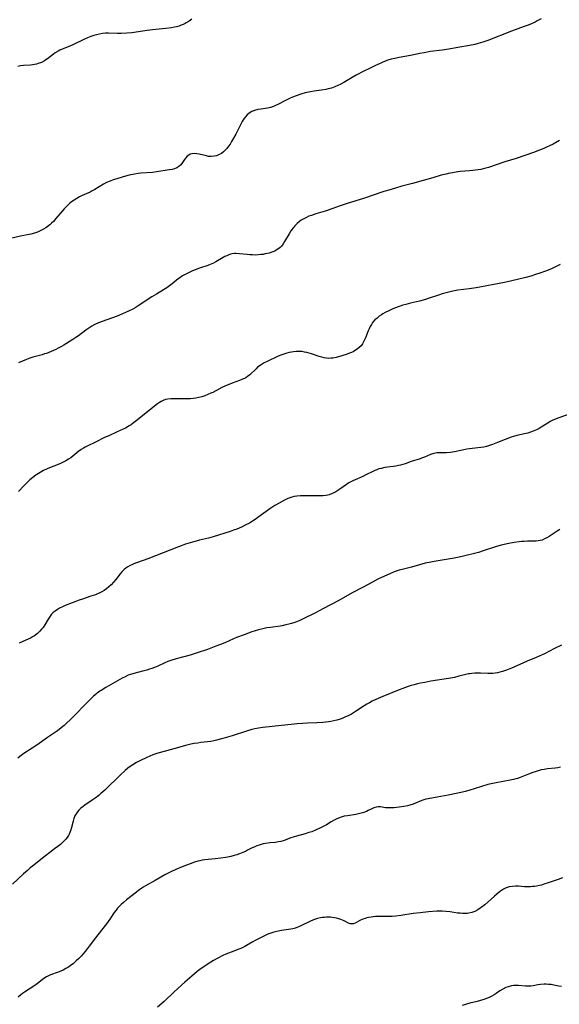
# Model space of a CAD drawing. Units: inches. Extents: x 2042614 to 2048014, y 263862 to 269248.
# Drawn here: x 2044934 to 2045072, y 264632 to 264883 of the extents above; entities that cross this region are included whole.
import ezdxf

# ---------------------------------------------------------------- set-up
doc = ezdxf.new("R2010")
doc.units = ezdxf.units.IN
doc.header["$MEASUREMENT"] = 0
doc.layers.add('c_04_T12S_R18E', color=220, linetype='Continuous')

msp = doc.modelspace()

# ---------------------------------------------------------------- linework, layer by layer
at = {"layer": 'c_04_T12S_R18E'}
for points, elevation in [([(2045072.54, 264752.79), (2045071.88, 264752.42), (2045069.8, 264751.06), (2045069.22, 264750.71), (2045068.61, 264750.39), (2045067.99, 264750.13), (2045067.5, 264749.98), (2045067, 264749.88), (2045066.49, 264749.83), (2045065.81, 264749.81), (2045064.29, 264749.82), (2045063.37, 264749.78), (2045062.76, 264749.74), (2045062.15, 264749.67), (2045060.86, 264749.49), (2045059.52, 264749.24), (2045057.56, 264748.78), (2045056.09, 264748.37), (2045052.97, 264747.34), (2045051.73, 264746.98), (2045047.56, 264745.94), (2045046.35, 264745.66), (2045045.52, 264745.5), (2045040.43, 264744.65), (2045039.16, 264744.41), (2045038.09, 264744.18), (2045036.69, 264743.83), (2045034.58, 264743.23), (2045032.55, 264742.71), (2045031.49, 264742.42), (2045030.67, 264742.14), (2045030.19, 264741.97), (2045029.09, 264741.53), (2045027.69, 264740.89), (2045026.04, 264740.09), (2045024.64, 264739.35), (2045022.3, 264738.06), (2045019.48, 264736.6), (2045016.01, 264734.67), (2045011.92, 264732.56), (2045010.04, 264731.56), (2045006.77, 264729.93), (2045006.09, 264729.61), (2045005.26, 264729.27), (2045004.79, 264729.1), (2045003.95, 264728.81), (2045003.25, 264728.61), (2045002.53, 264728.43), (2045001.58, 264728.23), (2045001.03, 264728.14), (2044998.59, 264727.82), (2044997.66, 264727.66), (2044996.93, 264727.51), (2044995.51, 264727.18), (2044994.37, 264726.84), (2044993.81, 264726.64), (2044991.84, 264725.92), (2044989.9, 264725.23), (2044989.13, 264724.92), (2044986.88, 264723.91), (2044985.84, 264723.47), (2044984.62, 264722.99), (2044982.49, 264722.21), (2044979.87, 264721.32), (2044978.04, 264720.74), (2044976.41, 264720.28), (2044974.47, 264719.77), (2044973.1, 264719.35), (2044972.36, 264719.09), (2044971.62, 264718.79), (2044969.75, 264717.93), (2044968.97, 264717.6), (2044968.23, 264717.31), (2044967.68, 264717.13), (2044966.96, 264716.9), (2044966.24, 264716.7), (2044963.63, 264716.06), (2044962.8, 264715.81), (2044962.2, 264715.58), (2044961.42, 264715.22), (2044960.66, 264714.82), (2044956.46, 264712.44), (2044955.32, 264711.74), (2044954.98, 264711.52), (2044954.3, 264711.02), (2044953.65, 264710.49), (2044953.34, 264710.22), (2044952.47, 264709.39), (2044951.34, 264708.24), (2044948.52, 264705.32), (2044947.4, 264704.19), (2044946.56, 264703.41), (2044945.84, 264702.78), (2044945.12, 264702.19), (2044944.11, 264701.43), (2044941.58, 264699.73), (2044938.87, 264697.75), (2044937.66, 264696.93), (2044935.56, 264695.59), (2044934.49, 264694.83), (2044934.01, 264694.45)], 958), ([(2044994.56, 264701.89), (2044993.82, 264701.72), (2044992.48, 264701.35), (2044988.75, 264700.14), (2044986.44, 264699.45), (2044984.82, 264699.01), (2044984.11, 264698.84), (2044983.32, 264698.69), (2044982.49, 264698.57), (2044980.81, 264698.39), (2044979.97, 264698.28), (2044979.1, 264698.13), (2044978.24, 264697.96), (2044976.89, 264697.63), (2044975.37, 264697.23), (2044971.4, 264696.15), (2044969.81, 264695.7), (2044968.51, 264695.26), (2044967.71, 264694.93), (2044967.02, 264694.62), (2044965.36, 264693.81), (2044964.31, 264693.27), (2044963.37, 264692.73), (2044962.7, 264692.29), (2044962.11, 264691.85), (2044961.46, 264691.3), (2044960.13, 264690.07), (2044959.3, 264689.26), (2044957.31, 264687.26), (2044956.28, 264686.28), (2044955.25, 264685.35), (2044954.71, 264684.91), (2044953.77, 264684.19), (2044953, 264683.65), (2044951.17, 264682.42), (2044950.69, 264682.07), (2044950.14, 264681.61), (2044949.63, 264681.12), (2044949.24, 264680.67), (2044948.89, 264680.2), (2044948.6, 264679.69), (2044948.31, 264678.97), (2044948.12, 264678.33), (2044947.71, 264676.69), (2044947.46, 264675.84), (2044947.13, 264675.03), (2044946.94, 264674.66), (2044946.64, 264674.18), (2044946.32, 264673.77), (2044945.97, 264673.38), (2044945.52, 264672.93), (2044944.9, 264672.38), (2044944.26, 264671.85), (2044943.42, 264671.23), (2044942.16, 264670.33), (2044941.07, 264669.49), (2044937.8, 264666.87), (2044937.19, 264666.37), (2044936.45, 264665.74), (2044935.47, 264664.86), (2044932.68, 264662.23)], 956), ([(2045073.2, 264663.88), (2045072.1, 264663.45), (2045069.25, 264662.47), (2045068.68, 264662.28), (2045067.81, 264662.02), (2045067.33, 264661.9), (2045066.53, 264661.73), (2045066.02, 264661.65), (2045065.52, 264661.6), (2045064.99, 264661.56), (2045064.47, 264661.55), (2045063.53, 264661.59), (2045061.94, 264661.73), (2045061.23, 264661.74), (2045060.4, 264661.68), (2045059.59, 264661.53), (2045058.81, 264661.28), (2045058.13, 264660.94), (2045057.61, 264660.61), (2045057.11, 264660.25), (2045056.45, 264659.71), (2045055.8, 264659.15), (2045053.37, 264657), (2045052.46, 264656.26), (2045052.2, 264656.07), (2045051.58, 264655.67), (2045050.84, 264655.29), (2045050.03, 264654.97), (2045049.29, 264654.8), (2045048.82, 264654.74), (2045048.34, 264654.72), (2045047.67, 264654.74), (2045047.04, 264654.8), (2045046.41, 264654.87), (2045044.53, 264655.15), (2045043.37, 264655.28), (2045042.45, 264655.32), (2045041.1, 264655.3), (2045038.96, 264655.16), (2045036.81, 264654.94), (2045035.07, 264654.72), (2045031.92, 264654.25), (2045030.63, 264654.09), (2045029.71, 264654.01), (2045028.4, 264653.95), (2045025.89, 264653.96), (2045025.41, 264653.95), (2045024.83, 264653.91), (2045024.27, 264653.84), (2045023.66, 264653.73), (2045023.19, 264653.62), (2045022.74, 264653.49), (2045022.16, 264653.28), (2045021.43, 264652.94), (2045020.22, 264652.31), (2045019.78, 264652.14), (2045019.36, 264652.07), (2045018.94, 264652.13), (2045018.52, 264652.28), (2045017.37, 264652.87), (2045016.97, 264653.06), (2045016.55, 264653.23), (2045016.07, 264653.39), (2045015.49, 264653.54), (2045014.94, 264653.65), (2045014.37, 264653.74), (2045013.88, 264653.78), (2045013.4, 264653.8), (2045012.91, 264653.79), (2045012.41, 264653.76), (2045011.91, 264653.7), (2045011.4, 264653.62), (2045010.62, 264653.43), (2045010.08, 264653.27), (2045009.61, 264653.09), (2045008.67, 264652.69), (2045006.36, 264651.58), (2045005.77, 264651.33), (2045005.18, 264651.11), (2045004.59, 264650.92), (2045004.25, 264650.82), (2045003.81, 264650.73), (2045003.15, 264650.62), (2045001.38, 264650.38), (2045000.22, 264650.17), (2044999.44, 264649.98), (2044998.68, 264649.75), (2044997.86, 264649.44), (2044996.68, 264648.9), (2044995.5, 264648.31), (2044994.7, 264647.89), (2044994.06, 264647.52), (2044992.49, 264646.57), (2044992.04, 264646.32), (2044991.53, 264646.07), (2044991.01, 264645.84), (2044990.51, 264645.64), (2044988.54, 264644.9), (2044987.18, 264644.34), (2044986.41, 264644), (2044985.12, 264643.36), (2044983.99, 264642.74), (2044982.68, 264641.91), (2044981.55, 264641.15), (2044980.89, 264640.68), (2044979.86, 264639.9), (2044978.5, 264638.78), (2044976.71, 264637.22), (2044973.99, 264634.73), (2044971.38, 264632.3), (2044969.73, 264630.83)], 952)]:
    msp.add_lwpolyline(points, dxfattribs=dict(at, elevation=elevation))
for points in [[(2045067.74, 264883.23, 966), (2045066.74, 264882.69, 966), (2045066.18, 264882.41, 966), (2045064.86, 264881.81, 966), (2045064.15, 264881.52, 966), (2045063.44, 264881.26, 966), (2045060.21, 264880.11, 966), (2045054.14, 264877.74, 966), (2045052.82, 264877.27, 966), (2045051.64, 264876.92, 966), (2045050.78, 264876.71, 966), (2045049.4, 264876.42, 966), (2045046.45, 264875.92, 966), (2045044.15, 264875.51, 966), (2045042.42, 264875.25, 966), (2045039.49, 264874.87, 966), (2045037.83, 264874.59, 966), (2045036.75, 264874.37, 966), (2045034.33, 264873.84, 966), (2045031.42, 264873.32, 966), (2045030.35, 264873.11, 966), (2045029.45, 264872.9, 966), (2045028.54, 264872.64, 966), (2045027.92, 264872.43, 966), (2045026.91, 264872.02, 966), (2045025.38, 264871.31, 966), (2045023.84, 264870.57, 966), (2045022.44, 264869.85, 966), (2045020.5, 264868.81, 966), (2045019.49, 264868.23, 966), (2045017.36, 264866.96, 966), (2045016.54, 264866.52, 966), (2045015.83, 264866.18, 966), (2045015.03, 264865.85, 966), (2045014.21, 264865.57, 966), (2045013.75, 264865.44, 966), (2045013.28, 264865.32, 966), (2045012.69, 264865.19, 966), (2045011.64, 264865.01, 966), (2045009.74, 264864.74, 966), (2045008.81, 264864.58, 966), (2045007.47, 264864.31, 966), (2045006.36, 264864.01, 966), (2045005.11, 264863.6, 966), (2045004.18, 264863.24, 966), (2045003.41, 264862.9, 966), (2045002.22, 264862.32, 966), (2045000.44, 264861.37, 966), (2044999.9, 264861.12, 966), (2044999.36, 264860.89, 966), (2044998.58, 264860.62, 966), (2044998.21, 264860.52, 966), (2044997.8, 264860.44, 966), (2044997.22, 264860.34, 966), (2044996.18, 264860.2, 966), (2044995.32, 264860.05, 966), (2044994.5, 264859.83, 966), (2044993.83, 264859.56, 966), (2044993.15, 264859.16, 966), (2044992.6, 264858.69, 966), (2044992.17, 264858.2, 966), (2044991.77, 264857.66, 966), (2044991.34, 264856.99, 966), (2044990.71, 264855.85, 966), (2044989.69, 264853.8, 966), (2044989.14, 264852.75, 966), (2044988.63, 264851.89, 966), (2044988.24, 264851.26, 966), (2044987.84, 264850.7, 966), (2044987.43, 264850.16, 966), (2044987.01, 264849.7, 966), (2044986.57, 264849.28, 966), (2044986.04, 264848.88, 966), (2044985.3, 264848.48, 966), (2044984.74, 264848.28, 966), (2044984.16, 264848.15, 966), (2044983.46, 264848.09, 966), (2044982.76, 264848.12, 966), (2044982.19, 264848.22, 966), (2044980.34, 264848.69, 966), (2044979.75, 264848.78, 966), (2044979.15, 264848.81, 966), (2044978.6, 264848.77, 966), (2044978.08, 264848.64, 966), (2044977.68, 264848.44, 966), (2044977.32, 264848.17, 966), (2044976.87, 264847.69, 966), (2044976.61, 264847.33, 966), (2044975.94, 264846.29, 966), (2044975.61, 264845.89, 966), (2044975.17, 264845.51, 966), (2044974.66, 264845.2, 966), (2044974.06, 264844.95, 966), (2044973.46, 264844.79, 966), (2044972.71, 264844.65, 966), (2044969.52, 264844.17, 966), (2044968.42, 264844.03, 966), (2044965.46, 264843.79, 966), (2044964.78, 264843.7, 966), (2044963.83, 264843.56, 966), (2044962.45, 264843.27, 966), (2044961.54, 264843.05, 966), (2044960.68, 264842.81, 966), (2044959.28, 264842.4, 966), (2044958.37, 264842.1, 966), (2044957.61, 264841.82, 966), (2044956.71, 264841.43, 966), (2044955.89, 264840.99, 966), (2044953.73, 264839.65, 966), (2044953.05, 264839.28, 966), (2044952.51, 264839.01, 966), (2044950.47, 264838.12, 966), (2044949.79, 264837.78, 966), (2044949.05, 264837.37, 966), (2044948.38, 264836.94, 966), (2044947.73, 264836.47, 966), (2044947.34, 264836.15, 966), (2044947, 264835.85, 966), (2044946.42, 264835.29, 966), (2044945.86, 264834.7, 966), (2044945.32, 264834.09, 966), (2044943.75, 264832.23, 966), (2044943.1, 264831.52, 966), (2044942.65, 264831.05, 966), (2044942.18, 264830.62, 966), (2044941.55, 264830.13, 966), (2044941.15, 264829.86, 966), (2044940.6, 264829.53, 966), (2044940.04, 264829.23, 966), (2044939.68, 264829.06, 966), (2044939, 264828.77, 966), (2044938.3, 264828.53, 966), (2044937.37, 264828.28, 966), (2044934.67, 264827.7, 966), (2044932.52, 264827.21, 966)], [(2044978.45, 264883.17, 968), (2044977.78, 264882.65, 968), (2044977.07, 264882.19, 968), (2044976.77, 264882.02, 968), (2044976.28, 264881.79, 968), (2044975.79, 264881.58, 968), (2044975.2, 264881.38, 968), (2044974.59, 264881.2, 968), (2044974.02, 264881.07, 968), (2044973.29, 264880.94, 968), (2044971.8, 264880.74, 968), (2044968.46, 264880.39, 968), (2044967.07, 264880.23, 968), (2044963.13, 264879.67, 968), (2044961.86, 264879.55, 968), (2044960.42, 264879.49, 968), (2044959.46, 264879.5, 968), (2044957.16, 264879.6, 968), (2044956.4, 264879.58, 968), (2044955.64, 264879.5, 968), (2044954.89, 264879.36, 968), (2044954.15, 264879.19, 968), (2044953.45, 264878.98, 968), (2044952.7, 264878.72, 968), (2044951.85, 264878.39, 968), (2044951.02, 264878.02, 968), (2044948.05, 264876.6, 968), (2044946.88, 264876.1, 968), (2044945.38, 264875.53, 968), (2044944.71, 264875.23, 968), (2044944.29, 264875.01, 968), (2044943.58, 264874.57, 968), (2044943.11, 264874.22, 968), (2044941.57, 264873.01, 968), (2044941.2, 264872.75, 968), (2044940.79, 264872.5, 968), (2044940.02, 264872.11, 968), (2044939.21, 264871.81, 968), (2044938.76, 264871.67, 968), (2044938.3, 264871.56, 968), (2044937.79, 264871.49, 968), (2044937.28, 264871.44, 968), (2044935.45, 264871.33, 968), (2044934.66, 264871.2, 968), (2044934.02, 264871.05, 968)], [(2045072.42, 264852.14, 964), (2045070.82, 264851.27, 964), (2045069.85, 264850.79, 964), (2045069.15, 264850.47, 964), (2045068.45, 264850.16, 964), (2045067.35, 264849.71, 964), (2045065.78, 264849.13, 964), (2045061.38, 264847.6, 964), (2045058.46, 264846.68, 964), (2045054.3, 264845.29, 964), (2045053.62, 264845.09, 964), (2045052.94, 264844.91, 964), (2045052.33, 264844.77, 964), (2045051.61, 264844.64, 964), (2045050.33, 264844.47, 964), (2045049.4, 264844.38, 964), (2045047.05, 264844.21, 964), (2045046.44, 264844.14, 964), (2045045.1, 264843.93, 964), (2045044.03, 264843.72, 964), (2045043.46, 264843.59, 964), (2045042.23, 264843.27, 964), (2045040.08, 264842.65, 964), (2045037.59, 264841.98, 964), (2045034.88, 264841.18, 964), (2045032.16, 264840.47, 964), (2045030.5, 264840.01, 964), (2045028.85, 264839.52, 964), (2045027.58, 264839.11, 964), (2045022.33, 264837.34, 964), (2045018.15, 264836.06, 964), (2045016.4, 264835.47, 964), (2045013.29, 264834.37, 964), (2045012.59, 264834.14, 964), (2045010.17, 264833.4, 964), (2045009.04, 264833.03, 964), (2045008.42, 264832.8, 964), (2045007.81, 264832.53, 964), (2045006.95, 264832.08, 964), (2045006.46, 264831.78, 964), (2045005.99, 264831.44, 964), (2045005.38, 264830.93, 964), (2045004.82, 264830.36, 964), (2045004.55, 264830.05, 964), (2045004.36, 264829.82, 964), (2045003.82, 264829.07, 964), (2045003.36, 264828.35, 964), (2045002.2, 264826.36, 964), (2045001.81, 264825.76, 964), (2045001.39, 264825.21, 964), (2045001.07, 264824.88, 964), (2045000.71, 264824.56, 964), (2045000.32, 264824.29, 964), (2044999.65, 264823.93, 964), (2044998.93, 264823.64, 964), (2044998.27, 264823.43, 964), (2044997.74, 264823.29, 964), (2044997.21, 264823.18, 964), (2044996.7, 264823.09, 964), (2044996.07, 264823.01, 964), (2044995.44, 264822.95, 964), (2044994.72, 264822.92, 964), (2044994.01, 264822.93, 964), (2044993.29, 264822.96, 964), (2044992.59, 264823.01, 964), (2044990.67, 264823.24, 964), (2044989.85, 264823.3, 964), (2044989.34, 264823.28, 964), (2044988.74, 264823.19, 964), (2044988.08, 264823.01, 964), (2044987.44, 264822.75, 964), (2044986.95, 264822.51, 964), (2044986.47, 264822.25, 964), (2044984.57, 264821.14, 964), (2044984.01, 264820.85, 964), (2044983.17, 264820.47, 964), (2044982.56, 264820.23, 964), (2044980.45, 264819.53, 964), (2044979.33, 264819.13, 964), (2044978.63, 264818.84, 964), (2044977.94, 264818.54, 964), (2044976.78, 264817.97, 964), (2044976.07, 264817.57, 964), (2044975.39, 264817.13, 964), (2044974.95, 264816.81, 964), (2044973.42, 264815.53, 964), (2044972.75, 264815.03, 964), (2044972.06, 264814.54, 964), (2044971.23, 264814.01, 964), (2044969.42, 264812.96, 964), (2044968.22, 264812.24, 964), (2044964.74, 264809.9, 964), (2044963.98, 264809.44, 964), (2044963.44, 264809.13, 964), (2044962.33, 264808.56, 964), (2044960.77, 264807.87, 964), (2044959.39, 264807.33, 964), (2044956.77, 264806.35, 964), (2044954.67, 264805.58, 964), (2044953.73, 264805.17, 964), (2044952.95, 264804.73, 964), (2044952.19, 264804.24, 964), (2044951.43, 264803.7, 964), (2044949.55, 264802.32, 964), (2044948.82, 264801.82, 964), (2044948.08, 264801.33, 964), (2044945.74, 264799.88, 964), (2044945.14, 264799.54, 964), (2044944.36, 264799.12, 964), (2044943.76, 264798.82, 964), (2044942.56, 264798.26, 964), (2044941.95, 264798.01, 964), (2044941.34, 264797.78, 964), (2044940.87, 264797.64, 964), (2044940.19, 264797.46, 964), (2044938.83, 264797.12, 964), (2044937.83, 264796.82, 964), (2044937.04, 264796.54, 964), (2044936.25, 264796.23, 964), (2044934.15, 264795.37, 964)], [(2045072.57, 264820.46, 962), (2045071.58, 264819.99, 962), (2045070.36, 264819.43, 962), (2045068.83, 264818.8, 962), (2045067.41, 264818.27, 962), (2045066.6, 264818, 962), (2045065.1, 264817.55, 962), (2045063.86, 264817.21, 962), (2045060.25, 264816.35, 962), (2045058.39, 264815.94, 962), (2045051.14, 264814.55, 962), (2045049.38, 264814.27, 962), (2045046.43, 264813.9, 962), (2045045.15, 264813.68, 962), (2045044.12, 264813.46, 962), (2045043.46, 264813.29, 962), (2045042.44, 264813, 962), (2045041.52, 264812.7, 962), (2045038.88, 264811.79, 962), (2045038.22, 264811.58, 962), (2045036.65, 264811.15, 962), (2045034.36, 264810.6, 962), (2045033.16, 264810.29, 962), (2045032.36, 264810.07, 962), (2045031.42, 264809.76, 962), (2045030.26, 264809.33, 962), (2045029.65, 264809.08, 962), (2045028.84, 264808.7, 962), (2045027.88, 264808.21, 962), (2045027.33, 264807.89, 962), (2045026.95, 264807.66, 962), (2045026.36, 264807.26, 962), (2045025.81, 264806.83, 962), (2045025.27, 264806.33, 962), (2045024.69, 264805.65, 962), (2045024.37, 264805.17, 962), (2045024.08, 264804.67, 962), (2045023.78, 264804.04, 962), (2045023.57, 264803.56, 962), (2045022.86, 264801.76, 962), (2045022.56, 264801.08, 962), (2045022.27, 264800.55, 962), (2045022.06, 264800.21, 962), (2045021.71, 264799.76, 962), (2045021.24, 264799.28, 962), (2045020.72, 264798.85, 962), (2045020.09, 264798.43, 962), (2045019.67, 264798.2, 962), (2045019.24, 264797.99, 962), (2045018.81, 264797.81, 962), (2045018.16, 264797.57, 962), (2045016.83, 264797.16, 962), (2045015.33, 264796.76, 962), (2045014.49, 264796.6, 962), (2045013.98, 264796.55, 962), (2045013.46, 264796.53, 962), (2045012.88, 264796.56, 962), (2045012.3, 264796.65, 962), (2045011.67, 264796.8, 962), (2045011.04, 264796.99, 962), (2045009.07, 264797.68, 962), (2045008.43, 264797.88, 962), (2045007.87, 264798.02, 962), (2045007.3, 264798.14, 962), (2045006.65, 264798.24, 962), (2045005.98, 264798.28, 962), (2045005.13, 264798.28, 962), (2045004.48, 264798.22, 962), (2045003.91, 264798.14, 962), (2045003.35, 264798.02, 962), (2045002.78, 264797.87, 962), (2045002.21, 264797.7, 962), (2045001.5, 264797.45, 962), (2045000.54, 264797.06, 962), (2044997.77, 264795.74, 962), (2044996.97, 264795.35, 962), (2044996.43, 264795.05, 962), (2044995.91, 264794.72, 962), (2044995.29, 264794.24, 962), (2044994.88, 264793.88, 962), (2044993.26, 264792.34, 962), (2044992.72, 264791.9, 962), (2044992.27, 264791.59, 962), (2044991.96, 264791.41, 962), (2044991.46, 264791.17, 962), (2044990.63, 264790.84, 962), (2044988.78, 264790.19, 962), (2044988.2, 264789.97, 962), (2044987.12, 264789.52, 962), (2044986.15, 264789.05, 962), (2044983.82, 264787.84, 962), (2044983.3, 264787.6, 962), (2044982.56, 264787.28, 962), (2044981.81, 264786.99, 962), (2044981.05, 264786.74, 962), (2044980.28, 264786.53, 962), (2044979.54, 264786.38, 962), (2044978.84, 264786.28, 962), (2044978.14, 264786.22, 962), (2044977.39, 264786.18, 962), (2044976.62, 264786.16, 962), (2044973.82, 264786.2, 962), (2044973.14, 264786.18, 962), (2044972.37, 264786.12, 962), (2044971.73, 264785.98, 962), (2044971.18, 264785.79, 962), (2044970.66, 264785.54, 962), (2044970.18, 264785.24, 962), (2044969.71, 264784.91, 962), (2044966.84, 264782.63, 962), (2044964.19, 264780.47, 962), (2044963.6, 264780.02, 962), (2044962.99, 264779.58, 962), (2044962.49, 264779.26, 962), (2044961.49, 264778.7, 962), (2044960.95, 264778.43, 962), (2044959.4, 264777.72, 962), (2044957.25, 264776.78, 962), (2044956.19, 264776.3, 962), (2044953.83, 264775.13, 962), (2044951.77, 264774.14, 962), (2044951.26, 264773.87, 962), (2044950.76, 264773.59, 962), (2044950.23, 264773.25, 962), (2044949.6, 264772.79, 962), (2044948.07, 264771.54, 962), (2044947.54, 264771.14, 962), (2044946.95, 264770.74, 962), (2044946.3, 264770.37, 962), (2044945.63, 264770.02, 962), (2044944.93, 264769.71, 962), (2044944.28, 264769.43, 962), (2044942.13, 264768.6, 962), (2044941.54, 264768.35, 962), (2044940.53, 264767.86, 962), (2044939.71, 264767.4, 962), (2044938.91, 264766.89, 962), (2044938.58, 264766.66, 962), (2044937.83, 264766.09, 962), (2044937.11, 264765.49, 962), (2044936.13, 264764.58, 962), (2044935.56, 264764.01, 962), (2044934.18, 264762.55, 962)], [(2045075.16, 264782.39, 960), (2045072.04, 264781.26, 960), (2045071.38, 264781, 960), (2045070.71, 264780.71, 960), (2045070.07, 264780.37, 960), (2045069.45, 264780.01, 960), (2045067.74, 264778.94, 960), (2045067.2, 264778.64, 960), (2045066.52, 264778.3, 960), (2045065.71, 264777.94, 960), (2045065.02, 264777.68, 960), (2045064.32, 264777.46, 960), (2045063.45, 264777.25, 960), (2045061.53, 264776.82, 960), (2045060.69, 264776.58, 960), (2045060.05, 264776.37, 960), (2045058.53, 264775.82, 960), (2045056.58, 264775.02, 960), (2045055.32, 264774.53, 960), (2045054.52, 264774.26, 960), (2045053.82, 264774.05, 960), (2045053.11, 264773.88, 960), (2045052.31, 264773.73, 960), (2045051.57, 264773.64, 960), (2045049.44, 264773.44, 960), (2045048.78, 264773.35, 960), (2045047.98, 264773.2, 960), (2045045.63, 264772.69, 960), (2045044.54, 264772.51, 960), (2045043.52, 264772.42, 960), (2045043.04, 264772.4, 960), (2045041.81, 264772.39, 960), (2045041.06, 264772.36, 960), (2045040.33, 264772.24, 960), (2045039.48, 264771.97, 960), (2045037.96, 264771.33, 960), (2045037.18, 264771.01, 960), (2045036.81, 264770.88, 960), (2045034.53, 264770.15, 960), (2045032.99, 264769.62, 960), (2045032.4, 264769.43, 960), (2045031.84, 264769.27, 960), (2045031.27, 264769.13, 960), (2045030.59, 264769.01, 960), (2045027.84, 264768.62, 960), (2045026.89, 264768.43, 960), (2045026.3, 264768.28, 960), (2045025.73, 264768.09, 960), (2045025.22, 264767.88, 960), (2045024.72, 264767.65, 960), (2045022.96, 264766.74, 960), (2045022.21, 264766.37, 960), (2045020.21, 264765.5, 960), (2045019.59, 264765.21, 960), (2045019.11, 264764.97, 960), (2045018.63, 264764.7, 960), (2045018.01, 264764.31, 960), (2045016.33, 264763.13, 960), (2045015.83, 264762.79, 960), (2045015.31, 264762.47, 960), (2045014.77, 264762.16, 960), (2045014.2, 264761.89, 960), (2045013.56, 264761.66, 960), (2045013.19, 264761.56, 960), (2045012.78, 264761.48, 960), (2045012.01, 264761.4, 960), (2045011.21, 264761.38, 960), (2045007.68, 264761.43, 960), (2045006.22, 264761.42, 960), (2045005.3, 264761.34, 960), (2045004.59, 264761.23, 960), (2045004.04, 264761.09, 960), (2045003.52, 264760.92, 960), (2045003.01, 264760.71, 960), (2045002.19, 264760.32, 960), (2045000.77, 264759.55, 960), (2044999.73, 264758.97, 960), (2044999.21, 264758.64, 960), (2044998.39, 264758.1, 960), (2044995.34, 264755.84, 960), (2044994.69, 264755.39, 960), (2044993.96, 264754.91, 960), (2044993.22, 264754.47, 960), (2044992.32, 264753.99, 960), (2044991.2, 264753.45, 960), (2044990.57, 264753.18, 960), (2044989.94, 264752.92, 960), (2044989.13, 264752.62, 960), (2044988.24, 264752.33, 960), (2044983.94, 264750.96, 960), (2044982.73, 264750.64, 960), (2044980.45, 264750.11, 960), (2044979.55, 264749.87, 960), (2044978.63, 264749.61, 960), (2044976.9, 264749.05, 960), (2044975.11, 264748.4, 960), (2044967.27, 264745.32, 960), (2044966.02, 264744.86, 960), (2044964.32, 264744.27, 960), (2044963.65, 264744.02, 960), (2044963.18, 264743.83, 960), (2044962.72, 264743.61, 960), (2044962.12, 264743.27, 960), (2044961.64, 264742.94, 960), (2044961.2, 264742.58, 960), (2044960.63, 264742.02, 960), (2044960.2, 264741.53, 960), (2044959.09, 264740.06, 960), (2044958.5, 264739.36, 960), (2044957.87, 264738.69, 960), (2044957.3, 264738.15, 960), (2044956.69, 264737.66, 960), (2044956.07, 264737.23, 960), (2044955.49, 264736.9, 960), (2044954.94, 264736.62, 960), (2044954.37, 264736.37, 960), (2044953.85, 264736.16, 960), (2044952.65, 264735.75, 960), (2044950.51, 264735.06, 960), (2044949.69, 264734.77, 960), (2044946.13, 264733.38, 960), (2044945.46, 264733.1, 960), (2044944.7, 264732.73, 960), (2044944.11, 264732.39, 960), (2044943.55, 264732, 960), (2044943.07, 264731.6, 960), (2044942.64, 264731.16, 960), (2044942.25, 264730.69, 960), (2044941.76, 264729.95, 960), (2044940.91, 264728.49, 960), (2044940.45, 264727.83, 960), (2044940.06, 264727.34, 960), (2044939.64, 264726.87, 960), (2044939.03, 264726.29, 960), (2044938.26, 264725.69, 960), (2044937.76, 264725.38, 960), (2044937.21, 264725.08, 960), (2044936.63, 264724.8, 960), (2044936.05, 264724.54, 960), (2044934.33, 264723.82, 960)], [(2045072.94, 264723.31, 956), (2045071.2, 264722.43, 956), (2045068.62, 264721.09, 956), (2045067.98, 264720.79, 956), (2045066.51, 264720.15, 956), (2045064.19, 264719.21, 956), (2045062.26, 264718.33, 956), (2045060.14, 264717.4, 956), (2045058.9, 264716.9, 956), (2045057.83, 264716.52, 956), (2045057.21, 264716.35, 956), (2045056.59, 264716.21, 956), (2045055.96, 264716.11, 956), (2045055.39, 264716.04, 956), (2045054.78, 264716.01, 956), (2045054.15, 264716.01, 956), (2045052.25, 264716.1, 956), (2045051.52, 264716.11, 956), (2045050.79, 264716.11, 956), (2045050.07, 264716.06, 956), (2045049.54, 264715.99, 956), (2045049.17, 264715.93, 956), (2045048.52, 264715.79, 956), (2045046.74, 264715.32, 956), (2045045.58, 264715.05, 956), (2045044.09, 264714.79, 956), (2045039.55, 264714.04, 956), (2045038.05, 264713.78, 956), (2045036.92, 264713.56, 956), (2045036.12, 264713.38, 956), (2045035.32, 264713.18, 956), (2045034.54, 264712.96, 956), (2045033.76, 264712.71, 956), (2045032.37, 264712.22, 956), (2045031.44, 264711.87, 956), (2045027.28, 264710.17, 956), (2045025.52, 264709.42, 956), (2045024.57, 264708.95, 956), (2045023.86, 264708.57, 956), (2045023.2, 264708.18, 956), (2045022.55, 264707.77, 956), (2045020.33, 264706.3, 956), (2045019.8, 264705.98, 956), (2045019.26, 264705.68, 956), (2045018.39, 264705.24, 956), (2045017.72, 264704.94, 956), (2045017.04, 264704.66, 956), (2045016.35, 264704.41, 956), (2045015.54, 264704.16, 956), (2045014.76, 264703.96, 956), (2045013.97, 264703.79, 956), (2045013.39, 264703.69, 956), (2045012.7, 264703.59, 956), (2045011.97, 264703.51, 956), (2045010.43, 264703.4, 956), (2045008.03, 264703.32, 956), (2045006.74, 264703.26, 956), (2045005.37, 264703.16, 956), (2045003.84, 264703.03, 956), (2045001.41, 264702.78, 956), (2044996.6, 264702.24, 956), (2044995.48, 264702.08, 956), (2044994.56, 264701.89, 956)], [(2045072.7, 264692.1, 954), (2045072.04, 264691.98, 954), (2045071.37, 264691.89, 954), (2045069.36, 264691.67, 954), (2045068.54, 264691.55, 954), (2045067.73, 264691.4, 954), (2045067.26, 264691.29, 954), (2045066.44, 264691.05, 954), (2045065.64, 264690.78, 954), (2045064.48, 264690.33, 954), (2045062.37, 264689.48, 954), (2045061.69, 264689.24, 954), (2045061.24, 264689.1, 954), (2045060.65, 264688.95, 954), (2045059.8, 264688.77, 954), (2045056.29, 264688.13, 954), (2045055.44, 264687.95, 954), (2045054.1, 264687.65, 954), (2045052.52, 264687.22, 954), (2045049.25, 264686.18, 954), (2045048.3, 264685.92, 954), (2045047.66, 264685.77, 954), (2045043.96, 264685, 954), (2045041.15, 264684.45, 954), (2045038.86, 264684.06, 954), (2045038.29, 264683.93, 954), (2045037.74, 264683.77, 954), (2045037.28, 264683.61, 954), (2045035.66, 264682.93, 954), (2045035.01, 264682.68, 954), (2045034.16, 264682.41, 954), (2045033.57, 264682.26, 954), (2045032.62, 264682.07, 954), (2045031.44, 264681.91, 954), (2045030.12, 264681.77, 954), (2045029.22, 264681.72, 954), (2045028.65, 264681.72, 954), (2045027.98, 264681.77, 954), (2045026.71, 264681.95, 954), (2045026.09, 264681.98, 954), (2045025.55, 264681.91, 954), (2045025.02, 264681.74, 954), (2045024.52, 264681.51, 954), (2045023.57, 264681.01, 954), (2045023.1, 264680.79, 954), (2045022.21, 264680.46, 954), (2045021.74, 264680.33, 954), (2045021.09, 264680.18, 954), (2045020.42, 264680.06, 954), (2045018.22, 264679.71, 954), (2045017.44, 264679.57, 954), (2045016.68, 264679.37, 954), (2045015.99, 264679.12, 954), (2045015.4, 264678.86, 954), (2045014.82, 264678.57, 954), (2045014.07, 264678.13, 954), (2045012.91, 264677.42, 954), (2045012.08, 264676.95, 954), (2045011.23, 264676.51, 954), (2045010.29, 264676.09, 954), (2045009.12, 264675.64, 954), (2045008.4, 264675.39, 954), (2045007.41, 264675.1, 954), (2045005.24, 264674.52, 954), (2045004.64, 264674.34, 954), (2045003.54, 264673.95, 954), (2045002.36, 264673.5, 954), (2045001.78, 264673.3, 954), (2045001.19, 264673.14, 954), (2045000.53, 264673.01, 954), (2044999.85, 264672.92, 954), (2044998.39, 264672.77, 954), (2044997.32, 264672.63, 954), (2044996.72, 264672.51, 954), (2044996.18, 264672.39, 954), (2044995.66, 264672.23, 954), (2044995.09, 264672.03, 954), (2044994.54, 264671.79, 954), (2044993.9, 264671.48, 954), (2044992.74, 264670.88, 954), (2044992.16, 264670.6, 954), (2044991.54, 264670.33, 954), (2044990.7, 264670.01, 954), (2044990.01, 264669.77, 954), (2044989.31, 264669.56, 954), (2044988.42, 264669.33, 954), (2044987.14, 264669.07, 954), (2044985.92, 264668.86, 954), (2044984.44, 264668.67, 954), (2044981.78, 264668.42, 954), (2044981.09, 264668.33, 954), (2044980.54, 264668.23, 954), (2044980.03, 264668.11, 954), (2044979.14, 264667.85, 954), (2044978.08, 264667.46, 954), (2044975.99, 264666.63, 954), (2044974.41, 264665.98, 954), (2044973.12, 264665.4, 954), (2044972.4, 264665.05, 954), (2044971.54, 264664.6, 954), (2044969.08, 264663.17, 954), (2044966.61, 264661.79, 954), (2044966.02, 264661.43, 954), (2044965.59, 264661.15, 954), (2044964.95, 264660.7, 954), (2044964.32, 264660.23, 954), (2044961.8, 264658.26, 954), (2044960.98, 264657.58, 954), (2044960.39, 264657.04, 954), (2044959.84, 264656.46, 954), (2044959.51, 264656.07, 954), (2044959.11, 264655.56, 954), (2044958.66, 264654.96, 954), (2044957.52, 264653.31, 954), (2044956.63, 264652.09, 954), (2044955.36, 264650.48, 954), (2044953.87, 264648.53, 954), (2044952.21, 264646.44, 954), (2044951.19, 264645.08, 954), (2044950.61, 264644.34, 954), (2044950.16, 264643.82, 954), (2044949.57, 264643.21, 954), (2044948.95, 264642.62, 954), (2044948.23, 264642.01, 954), (2044947.36, 264641.35, 954), (2044946.92, 264641.06, 954), (2044946.26, 264640.66, 954), (2044945.58, 264640.29, 954), (2044944.97, 264639.99, 954), (2044944.36, 264639.74, 954), (2044942.34, 264639.06, 954), (2044941.83, 264638.85, 954), (2044941.36, 264638.6, 954), (2044940.92, 264638.31, 954), (2044940.34, 264637.88, 954), (2044939.36, 264637.09, 954), (2044938.74, 264636.62, 954), (2044938.09, 264636.16, 954), (2044935.75, 264634.68, 954), (2044935.18, 264634.28, 954), (2044934.74, 264633.94, 954), (2044934.13, 264633.41, 954)], [(2045072.93, 264636.07, 950), (2045072.28, 264636.18, 950), (2045070.96, 264636.45, 950), (2045070.28, 264636.57, 950), (2045069.59, 264636.65, 950), (2045069.05, 264636.67, 950), (2045068.51, 264636.66, 950), (2045067.56, 264636.59, 950), (2045066.94, 264636.5, 950), (2045065.73, 264636.3, 950), (2045065.14, 264636.22, 950), (2045064.55, 264636.17, 950), (2045063.71, 264636.19, 950), (2045061.94, 264636.35, 950), (2045061.33, 264636.36, 950), (2045060.76, 264636.33, 950), (2045060.2, 264636.25, 950), (2045059.9, 264636.18, 950), (2045059.31, 264636.02, 950), (2045058.75, 264635.81, 950), (2045057.97, 264635.43, 950), (2045057.23, 264634.96, 950), (2045056.26, 264634.31, 950), (2045055.71, 264633.97, 950), (2045055.13, 264633.65, 950), (2045054.45, 264633.32, 950), (2045053.8, 264633.04, 950), (2045053.13, 264632.79, 950), (2045052.27, 264632.52, 950), (2045051.37, 264632.28, 950), (2045049.55, 264631.81, 950), (2045047.52, 264631.25, 950)]]:
    msp.add_polyline3d(points, dxfattribs=at)

doc.saveas('drawing.dxf')
